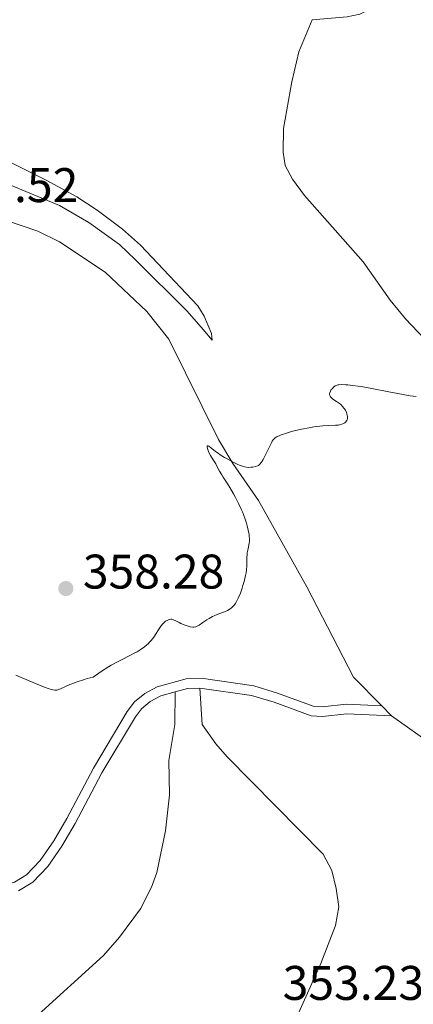
# Model space of a CAD drawing. Units: metres. Extents: x 628110 to 632620, y 4671375 to 4674427.
# Drawn here: x 631871 to 631952, y 4672019 to 4672221 of the extents above; entities that cross this region are included whole.
import ezdxf

# ---------------------------------------------------------------- set-up
doc = ezdxf.new("R2010")
doc.units = ezdxf.units.M
doc.header["$MEASUREMENT"] = 0
doc.linetypes.add('DGN Style 3', pattern=[75.7533, 54.1095, -21.6438])
for name, color, linetype, lineweight in [('Carátula', 7, 'Continuous', 0), ('Elementos auxiliares', 7, 'Continuous', 0), ('Entidades rústicas y varios', 7, 'Continuous', 0), ('Relieve y altimetría', 7, 'Continuous', 0), ('Textos de rotulación', 7, 'Continuous', 0), ('Viales y ferrocarril', 7, 'Continuous', 0)]:
    doc.layers.add(name, color=color, linetype=linetype, lineweight=lineweight)
doc.styles.add('Style-arial', font='arial.shx', dxfattribs={"bigfont": 'arialbig.shx'})

# ---------------------------------------------------------------- blocks, each defined once
blk = doc.blocks.new('5PATER')
at = {"layer": 'Relieve y altimetría', "linetype": 'Continuous', "lineweight": 0}
h = blk.add_hatch(color=250, dxfattribs=at)
edge = h.paths.add_edge_path()
edge.add_ellipse((0, 0), major_axis=(-1.095731442086184, -1.110710699602049), ratio=0.9994222409660317, start_angle=0, end_angle=360)

msp = doc.modelspace()

# ---------------------------------------------------------------- linework, layer by layer
at = {"layer": 'Carátula', "color": 7, "linetype": 'Continuous', "lineweight": 0}
msp.add_3dface([(628165.5399999991, 4671374.550000001), (632619.7800000012, 4671457.16), (632564.6999999993, 4674426.66), (628110.4600000009, 4674344.050000001)], dxfattribs=at)
at = {"layer": 'Elementos auxiliares', "color": 250, "linetype": 'Continuous', "lineweight": 0}
msp.add_3dface([(629022.5, 4671784.5), (632463.2699999996, 4671848.32), (632419.7699999996, 4674161.440000001), (628980.129999999, 4674097.629999999)], dxfattribs=at)
at = {"layer": 'Entidades rústicas y varios', "color": 92, "linetype": 'Continuous', "lineweight": 0, "extrusion": (-0.004728075650572117, 0.005064081026754907, 0.9999759999039962), "elevation": 21024.50767729798, "flags": 128}
msp.add_lwpolyline([(631940.043492347, 4672033.497528464), (631942.0135648921, 4672031.387501404)], dxfattribs=at)
at = {"layer": 'Entidades rústicas y varios', "color": 92, "linetype": 'Continuous', "lineweight": 0}
for points in [[(631978.3099999987, 4672067.25, 352.63), (631981.5599999987, 4672100.02, 353.2), (631981.4100000001, 4672105.010000002, 353.39), (631980.1499999985, 4672114.109999999, 353.59), (631978.620000001, 4672121.219999999, 353.82), (631974.9400000013, 4672133.149999999, 354.6), (631973.1499999985, 4672136.649999999, 354.41), (631970.2199999988, 4672139.82, 354.59), (631960.6799999997, 4672148.870000001, 355.06), (631950.2800000012, 4672159.84, 355.53), (631947.1099999994, 4672163.670000002, 355.84), (631941.5599999987, 4672171.539999999, 355.96), (631929.4699999988, 4672185.23, 356.75), (631927.0399999991, 4672188.580000002, 356.83), (631925.4699999988, 4672191.43, 356.86), (631925.0799999982, 4672194.140000001, 356.91), (631925.1700000018, 4672199.050000001, 357.42), (631926.870000001, 4672208.640000001, 357.64), (631928.2899999991, 4672214.870000001, 357.77), (631931.0799999982, 4672221.469999999, 358.35)], [(631868.9499999993, 4672192.050000001, 358.16), (631876.2100000009, 4672188.399999999, 357.88), (631882.5300000012, 4672184.949999999, 357.49), (631886.7300000004, 4672182.239999998, 357.33), (631891.9800000004, 4672178.27, 357.14), (631895.7100000009, 4672174.98, 357.04), (631907.4800000004, 4672162.489999998, 356.47), (631908.8000000007, 4672160.379999999, 356.49), (631910.2899999991, 4672156.780000001, 356.24), (631910.4800000004, 4672155.43, 356.16), (631908.5700000003, 4672157.600000001, 356.27), (631905.2800000012, 4672161.359999999, 356.47), (631894.6799999997, 4672171.940000001, 357.42), (631891.3399999999, 4672175.100000001, 357.57), (631885, 4672179.670000002, 357.99), (631879.0100000016, 4672183.199999999, 358.33), (631865.0300000012, 4672188.920000002, 359.35)], [(631867.870000001, 4672180.129999999, 359.36), (631874.5199999996, 4672177.870000001, 358.9), (631878.9800000004, 4672175.649999999, 358.65), (631888.3900000006, 4672169.460000001, 357.68), (631897, 4672161.300000001, 356.83), (631901.5, 4672155.620000001, 356.1), (631911.7800000012, 4672134.920000002, 355.21), (631914.7399999984, 4672129.969999999, 355.01), (631920.0199999996, 4672122.379999999, 354.36), (631929.9800000004, 4672104.580000002, 353.88), (631939.6099999994, 4672085.93, 353.13), (631945.4400000013, 4672080.059999999, 352.61)], [(631873.8399999999, 4672015.629999999, 349.89), (631888.0700000003, 4672028.580000002, 350.47), (631891.370000001, 4672032.330000002, 350.7), (631895.7100000009, 4672038.190000001, 350.94), (631897.9800000004, 4672042.629999999, 351.18), (631899.0399999991, 4672045.690000001, 351.47), (631900.8599999994, 4672054.280000001, 351.91), (631901.6499999985, 4672061.66, 352.23), (631901.5300000012, 4672068.77, 352.54), (631902.75, 4672076.18, 352.77), (631902.8500000015, 4672082.940000001, 353.37)], [(631907.9200000018, 4672083.670000002, 353.38), (631908.379999999, 4672076.219999999, 353.05), (631911.2100000009, 4672072.170000002, 353.07), (631913.5399999991, 4672069.52, 353.09), (631933.3099999987, 4672049.489999998, 352.55), (631935.1400000006, 4672046.080000002, 352.68), (631936.0399999991, 4672042.379999999, 352.58), (631936.5599999987, 4672038.600000001, 352.51), (631935.8900000006, 4672034.789999999, 352.42), (631932.8399999999, 4672026.949999999, 352.16), (631927.370000001, 4672014.690000001, 351.87)], [(631947.4100000001, 4672077.949999999, 352.63), (631956.129999999, 4672071.809999999, 352.48), (631963.1099999994, 4672067.399999999, 352.49), (631968.3900000006, 4672064.969999999, 352.53), (631970.8299999982, 4672064.449999999, 352.53), (631976.75, 4672064.02, 352.63), (631977.7600000016, 4672064.379999999, 352.6), (631977.9100000001, 4672065.170000002, 352.61)]]:
    msp.add_polyline3d(points, dxfattribs=at)
at = {"layer": 'Relieve y altimetría', "color": 36, "linetype": 'Continuous', "lineweight": 0, "elevation": 355, "flags": 128}
for points in [[(631935.5199999996, 4672143.129999999), (631935.2600000016, 4672143.32), (631934.9699999988, 4672143.600000001), (631934.8500000015, 4672143.75), (631934.7199999988, 4672144), (631934.6600000001, 4672144.280000001), (631934.6600000001, 4672144.43), (631934.6900000013, 4672144.580000002), (631934.8200000003, 4672144.890000001), (631935, 4672145.210000001), (631935.1499999985, 4672145.399999999), (631935.4800000004, 4672145.75), (631935.6999999993, 4672145.920000002), (631935.8099999987, 4672145.989999998), (631936, 4672146.080000002), (631936.3399999999, 4672146.170000002), (631936.5500000007, 4672146.199999999), (631937.0399999991, 4672146.239999998), (631937.9100000001, 4672146.23), (631938.4400000013, 4672146.190000001), (631939.3999999985, 4672146.100000001), (631940.5300000012, 4672145.949999999), (631941.1799999997, 4672145.84), (631943.3900000006, 4672145.43), (631946.8399999999, 4672144.75), (631948.6999999993, 4672144.399999999), (631951.2300000004, 4672143.960000001), (631952.4800000004, 4672143.77)], [(631918.1000000015, 4672113.649999999), (631918.129999999, 4672113.899999999), (631918.1400000006, 4672114.43), (631918.1000000015, 4672114.989999998), (631918.0500000007, 4672115.379999999), (631917.8999999985, 4672116.219999999), (631917.6900000013, 4672117.149999999), (631917.5500000007, 4672117.670000002), (631917.2699999996, 4672118.52), (631916.9100000001, 4672119.48), (631916.6900000013, 4672120), (631916.4400000013, 4672120.559999999), (631915.870000001, 4672121.75), (631915.25, 4672122.949999999), (631914.8399999999, 4672123.710000001), (631914.0799999982, 4672125.059999999), (631913.3900000006, 4672126.149999999), (631912.6999999993, 4672127.16), (631912.4100000001, 4672127.620000001), (631911.9899999984, 4672128.379999999), (631911.4400000013, 4672129.440000001), (631911.1799999997, 4672129.920000002), (631910.7899999991, 4672130.550000001), (631910.3200000003, 4672131.260000002), (631910.1000000015, 4672131.609999999), (631909.8299999982, 4672132.129999999), (631909.6799999997, 4672132.48), (631909.6000000015, 4672132.699999999), (631909.4800000004, 4672133.100000001), (631909.4400000013, 4672133.420000002), (631909.4499999993, 4672133.530000001), (631909.5100000016, 4672133.629999999), (631909.6400000006, 4672133.640000001), (631909.7300000004, 4672133.59), (631910.129999999, 4672133.289999999), (631911.0599999987, 4672132.530000001), (631911.7300000004, 4672132.039999999), (631912.129999999, 4672131.780000001), (631913.0199999996, 4672131.23), (631913.6499999985, 4672130.870000001), (631914.8900000006, 4672130.199999999), (631915.7199999988, 4672129.800000001), (631916.0799999982, 4672129.640000001), (631916.6999999993, 4672129.41), (631917.1999999993, 4672129.280000001), (631917.4800000004, 4672129.23), (631917.9800000004, 4672129.190000001), (631918.5100000016, 4672129.210000001), (631918.8500000015, 4672129.239999998), (631919.4600000009, 4672129.350000001), (631919.8200000003, 4672129.48), (631920, 4672129.580000002), (631920.2800000012, 4672129.830000002), (631920.5799999982, 4672130.210000001), (631920.75, 4672130.469999999), (631920.9299999997, 4672130.780000001), (631921.3099999987, 4672131.52), (631922.4499999993, 4672133.870000001), (631922.7199999988, 4672134.390000001), (631922.8500000015, 4672134.609999999), (631923.0500000007, 4672134.899999999), (631923.2899999991, 4672135.140000001), (631923.4299999997, 4672135.260000002), (631923.6600000001, 4672135.420000002), (631923.8399999999, 4672135.52), (631924.2600000016, 4672135.719999999), (631924.6499999985, 4672135.879999999), (631925.5599999987, 4672136.190000001), (631926.6099999994, 4672136.5), (631927.3500000015, 4672136.699999999), (631928.8500000015, 4672137.050000001), (631930.4400000013, 4672137.370000001), (631931.4200000018, 4672137.52), (631932.0500000007, 4672137.609999999), (631933.2399999984, 4672137.73), (631934.4699999988, 4672137.800000001), (631935.8900000006, 4672137.870000001), (631936.4699999988, 4672137.920000002), (631936.7199999988, 4672137.960000001), (631937.1600000001, 4672138.07), (631937.5, 4672138.210000001), (631937.6900000013, 4672138.32), (631937.8000000007, 4672138.399999999), (631937.9800000004, 4672138.57), (631938.129999999, 4672138.760000002), (631938.1900000013, 4672138.859999999), (631938.2600000016, 4672139.02), (631938.3200000003, 4672139.280000001), (631938.3299999982, 4672139.57), (631938.3200000003, 4672139.73), (631938.2899999991, 4672139.899999999), (631938.1999999993, 4672140.25), (631938.120000001, 4672140.489999998), (631937.8999999985, 4672140.960000001), (631937.6900000013, 4672141.300000001), (631937.3399999999, 4672141.760000002), (631937.0799999982, 4672142.030000001), (631936.8999999985, 4672142.190000001), (631936.5199999996, 4672142.48), (631936.0799999982, 4672142.77), (631935.5199999996, 4672143.129999999)], [(631870, 4672086.350000001), (631874.0100000016, 4672084.649999999), (631875.6799999997, 4672083.960000001), (631876.8900000006, 4672083.510000002), (631877.3299999982, 4672083.370000001), (631877.5899999999, 4672083.309999999), (631878.0300000012, 4672083.260000002), (631878.4200000018, 4672083.289999999), (631878.6600000001, 4672083.350000001), (631879.1999999993, 4672083.57), (631880.3299999982, 4672084.09), (631881.1000000015, 4672084.420000002), (631882.0599999987, 4672084.800000001), (631882.629999999, 4672085), (631883.9299999997, 4672085.420000002), (631884.6700000018, 4672085.640000001), (631885.9299999997, 4672085.98), (631887.0599999987, 4672086.77), (631887.7600000016, 4672087.239999998), (631889.0599999987, 4672088.059999999), (631889.6600000001, 4672088.41), (631890.7699999996, 4672089.030000001), (631891.7699999996, 4672089.550000001), (631893.5100000016, 4672090.41), (631894.5100000016, 4672090.940000001), (631894.9699999988, 4672091.199999999), (631895.620000001, 4672091.59), (631896.4800000004, 4672092.18), (631896.9899999984, 4672092.600000001), (631897.2300000004, 4672092.809999999), (631897.5599999987, 4672093.149999999), (631897.870000001, 4672093.489999998), (631898.4100000001, 4672094.210000001), (631899.6999999993, 4672096.23), (631899.8900000006, 4672096.489999998), (631900.2699999996, 4672096.940000001), (631900.629999999, 4672097.280000001), (631900.8500000015, 4672097.460000001), (631901.2800000012, 4672097.719999999), (631901.4200000018, 4672097.780000001), (631901.6900000013, 4672097.859999999), (631901.9499999993, 4672097.879999999), (631902.120000001, 4672097.870000001), (631902.4800000004, 4672097.760000002), (631902.9299999997, 4672097.559999999), (631903.620000001, 4672097.190000001), (631904.0100000016, 4672097), (631904.870000001, 4672096.649999999), (631905.3099999987, 4672096.5), (631905.9400000013, 4672096.34), (631906.4400000013, 4672096.27), (631906.6900000013, 4672096.280000001), (631907.0799999982, 4672096.350000001), (631907.5, 4672096.52), (631907.7399999984, 4672096.640000001), (631908.5500000007, 4672097.18), (631909.379999999, 4672097.760000002), (631909.8200000003, 4672098.050000001), (631910.5199999996, 4672098.449999999), (631910.879999999, 4672098.620000001), (631911.6099999994, 4672098.920000002), (631913.0100000016, 4672099.440000001), (631913.6400000006, 4672099.719999999), (631914.1400000006, 4672100.02), (631914.379999999, 4672100.199999999), (631914.7100000009, 4672100.5), (631915.0199999996, 4672100.870000001), (631915.1700000018, 4672101.07), (631915.4600000009, 4672101.539999999), (631915.6099999994, 4672101.809999999), (631915.8299999982, 4672102.25), (631916.2600000016, 4672103.280000001), (631916.629999999, 4672104.309999999), (631916.8000000007, 4672104.850000001), (631917.0399999991, 4672105.670000002), (631917.3200000003, 4672106.879999999), (631917.4299999997, 4672107.449999999), (631917.5, 4672107.989999998), (631917.5799999982, 4672108.969999999), (631917.6099999994, 4672110.59), (631917.6400000006, 4672111.260000002), (631917.6799999997, 4672111.559999999), (631917.7800000012, 4672112.129999999), (631918.0199999996, 4672113.149999999), (631918.1000000015, 4672113.649999999)]]:
    msp.add_lwpolyline(points, dxfattribs=at)
at = {"layer": 'Viales y ferrocarril', "color": 250, "linetype": 'DGN Style 3', "lineweight": 0, "extrusion": (-0.04262211448805107, 0.2828932619537954, 0.9582039228148196), "elevation": 1295106.347917458, "flags": 128}
msp.add_lwpolyline([(-1320919.159868237, -4336536.13894704), (-1320916.601212692, -4336536.488492191), (-1320914.037693094, -4336536.173901558)], dxfattribs=at)
at = {"layer": 'Viales y ferrocarril', "color": 250, "linetype": 'Continuous', "lineweight": 0}
for points in [[(631931.0799999982, 4672221.469999999, 358.35), (631938.2600000016, 4672222.050000001, 358.42), (631940.9100000001, 4672222.620000001, 358.43), (631942.5300000012, 4672223.440000001, 358.45), (631959.7399999984, 4672236.940000001, 359.11), (631961.75, 4672237.890000001, 359.29), (631969.1000000015, 4672239.039999999, 359.48), (631978.3900000006, 4672238, 359.59), (631984.2800000012, 4672237.719999999, 359.75), (631984.3399999999, 4672233.59, 359.24)], [(631945.4400000013, 4672080.059999999, 352.61), (631938.129999999, 4672080.41, 353.03), (631933.1400000006, 4672079.84, 353.07), (631931.25, 4672079.940000001, 353.06), (631923.8999999985, 4672082.670000002, 353.33), (631919.0100000016, 4672084.129999999, 353.31), (631908.6600000001, 4672085.68, 353.51), (631905.0599999987, 4672085.620000001, 353.5), (631899.0899999999, 4672083.98, 353.38), (631896.5500000007, 4672082.600000001, 353.29), (631894.4499999993, 4672080.84, 353.27), (631892.9600000009, 4672078.890000001, 353.29), (631885.9899999984, 4672067.18, 353.25), (631880.5100000016, 4672056.789999999, 352.72), (631877.8000000007, 4672052.18, 352.55), (631875.0199999996, 4672048.18, 352.37), (631872.2199999988, 4672045.23, 352.11), (631869.7300000004, 4672043.710000001, 352.16), (631868.4699999988, 4672043.32, 352.22), (631864.6400000006, 4672043.25, 352.51), (631860.7600000016, 4672043.830000002, 352.52), (631855.3599999994, 4672046.09, 352.31), (631836.5199999996, 4672051.760000002, 351.55)]]:
    msp.add_polyline3d(points, dxfattribs=at)
at = {"layer": 'Viales y ferrocarril', "color": 250, "linetype": 'DGN Style 3', "lineweight": 0}
for points in [[(631902.8500000015, 4672082.940000001, 353.37), (631899.8500000015, 4672082.120000001, 353.28), (631897.6900000013, 4672080.940000001, 353.25), (631895.9100000001, 4672079.440000001, 353.23), (631894.620000001, 4672077.77, 353.24), (631887.7300000004, 4672066.199999999, 353.12), (631882.25, 4672055.809999999, 352.68), (631879.4800000004, 4672051.100000001, 352.45), (631876.5799999982, 4672046.920000002, 352.36), (631873.4800000004, 4672043.670000002, 352.09), (631870.5700000003, 4672041.870000001, 352.11)], [(631947.4100000001, 4672077.949999999, 352.63), (631938.1900000013, 4672078.41, 353.01), (631933.1999999993, 4672077.84, 353.01), (631930.8500000015, 4672077.960000001, 353.01), (631923.2600000016, 4672080.77, 353.24), (631918.5700000003, 4672082.170000002, 353.23), (631907.9200000018, 4672083.670000002, 353.38)]]:
    msp.add_polyline3d(points, dxfattribs=at)

# ---------------------------------------------------------------- block references
at = {"layer": 'Relieve y altimetría', "color": 250, "linetype": 'Continuous', "lineweight": 0}
msp.add_blockref('5PATER', (631880.3000000007, 4672104.210000001, 358.28), dxfattribs=at)

# ---------------------------------------------------------------- texts
at = {"layer": 'Textos de rotulación', "color": 250, "linetype": 'Continuous', "lineweight": 0, "style": 'Style-arial'}
for s, p in [('361.52', (631853.7199999988, 4672183.870000001, 361.52)), ('358.28', (631883.8000000007, 4672104.210000001, 358.28)), ('353.23', (631924.9800000004, 4672019.420000002, 353.23))]:
    msp.add_text(s, height=7.000020000000001, dxfattribs=at).set_placement(p)

doc.saveas('drawing.dxf')
